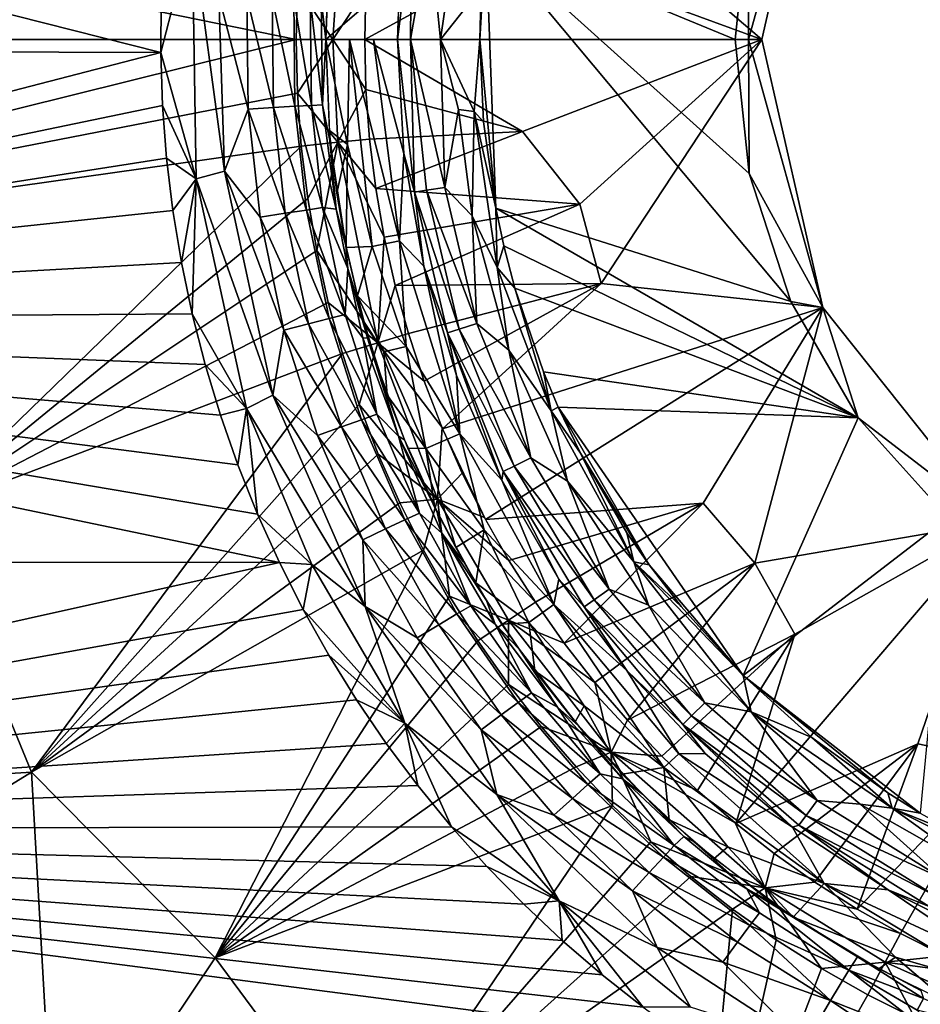
# Model space of a CAD drawing. Extents: x -713 to 713, y -237 to 224.
# Drawn here: x 306 to 338, y -35 to 1 of the extents above; entities that cross this region are included whole.
import ezdxf

# ---------------------------------------------------------------- set-up
doc = ezdxf.new("R2010")
doc.units = 0
doc.header["$MEASUREMENT"] = 0
doc.layers.get('0').update_dxf_attribs({"linetype": 'CONTINUOUS'})

msp = doc.modelspace()

# ---------------------------------------------------------------- linework, layer by layer
for points in [[(315.787, 0, -124.978), (250.548, 13.289, -122.696), (233.907, 0, -122.108)], [(315.834, 1.934, -124.978), (250.548, 13.289, -122.696), (315.787, 0, -124.978)], [(334.863, 9.697, -138.456), (326.014, 5.691, -132.206), (332.65, 0, -138.456)], [(334.863, 9.697, -138.456), (332.65, 0, -138.456), (332.171, 0, -156.762)], [(334.863, 9.697, -138.456), (332.171, 0, -156.762), (332.201, 4.846, -175.067)], [(166.724, 0.001, -137.183), (275.913, 8.384, -137.163), (310.882, -0.465, -137.189)], [(310.903, 1.444, -137.186), (310.882, -0.465, -137.189), (275.913, 8.384, -137.163)], [(317.518, 5.827, -125.256), (315.834, 1.935, -124.978), (317.113, 0, -125.254)], [(317.113, 0, -125.254), (318.316, 1.812, -125.957), (317.518, 5.827, -125.256)], [(321.861, 5.86, -174.88), (321.016, 0, -174.708), (320.623, 3.969, -174.262)], [(321.016, 0, -174.708), (321.861, 5.86, -174.88), (322.494, 1.875, -175.067)], [(324.031, 3.169, -130.821), (332.65, 0, -138.456), (326.014, 5.691, -132.206)], [(322.655, 3.737, -175.067), (332.201, 4.846, -175.067), (331.691, 0, -175.067)], [(332.171, 0, -156.762), (331.691, 0, -175.067), (332.201, 4.846, -175.067)], [(310.903, 1.444, -137.186), (312.021, 3.943, -137.272), (310.882, -0.466, -137.187)], [(312.164, -5.038, -137.268), (310.882, -0.466, -137.187), (312.021, 3.943, -137.272)], [(312.021, 3.943, -137.272), (312.986, 1.584, -137.557), (313.191, -4.76, -137.554)], [(312.021, 3.943, -137.272), (313.191, -4.76, -137.554), (312.164, -5.038, -137.268)], [(319.96, 4.046, -173.347), (319.934, 0, -173.716), (319.452, 0, -172.329)], [(319.96, 4.046, -173.347), (319.452, 0, -172.329), (319.556, 2.724, -172.329)], [(319.96, 4.046, -173.347), (320.623, 3.969, -174.262), (319.934, 0, -173.716)], [(321.016, 0, -174.708), (319.934, 0, -173.716), (320.623, 3.969, -174.262)], [(322.655, 3.737, -175.067), (322.44, 0, -175.067), (322.494, 1.875, -175.067)], [(322.44, 0, -175.067), (322.655, 3.737, -175.067), (323.015, -6.103, -175.067)], [(332.201, -4.846, -175.067), (333.706, -9.481, -175.067), (322.655, 3.737, -175.067)], [(322.655, 3.737, -175.067), (331.691, 0, -175.067), (332.201, -4.846, -175.067)], [(323.015, -6.103, -175.067), (322.655, 3.737, -175.067), (333.706, -9.481, -175.067)], [(316.69, 1.45, -141.59), (316.983, 3.11, -142.658), (316.856, 0, -142.664)], [(318.271, 0, -125.957), (332.65, 0, -138.456), (324.031, 3.169, -130.821)], [(318.271, 0, -125.957), (324.031, 3.169, -130.821), (318.316, 1.812, -125.957)], [(316.856, 0, -142.664), (316.954, 2.756, -142.659), (319.53, 2.31, -172.329)], [(319.452, 0, -172.329), (316.856, 0, -142.664), (319.53, 2.31, -172.329)], [(317.113, 0, -125.254), (315.834, 1.935, -124.978), (315.787, 0, -124.978)], [(318.316, 1.812, -125.957), (317.113, 0, -125.254), (318.271, 0, -125.957)], [(321.016, 0, -174.708), (322.494, 1.875, -175.067), (322.44, 0, -175.067)], [(312.986, 1.584, -137.557), (314.001, 1.547, -138.044), (314.049, -2.514, -138.042)], [(312.986, 1.584, -137.557), (314.049, -2.514, -138.042), (313.191, -4.76, -137.554)], [(314.001, 1.547, -138.044), (314.923, 1.513, -138.727), (314.97, -2.459, -138.726)], [(314.001, 1.547, -138.044), (314.97, -2.459, -138.726), (314.049, -2.514, -138.042)], [(314.923, 1.513, -138.727), (315.699, 1.485, -139.574), (315.745, -2.414, -139.573)], [(314.923, 1.513, -138.727), (315.745, -2.414, -139.573), (314.97, -2.459, -138.726)], [(315.699, 1.485, -139.574), (316.295, 1.464, -140.546), (316.341, -2.379, -140.544)], [(315.699, 1.485, -139.574), (316.341, -2.379, -140.544), (315.745, -2.414, -139.573)], [(316.295, 1.464, -140.546), (316.69, 1.45, -141.59), (316.736, -2.358, -141.588)], [(316.295, 1.464, -140.546), (316.736, -2.358, -141.588), (316.341, -2.379, -140.544)], [(316.856, 0, -142.664), (316.736, -2.358, -141.588), (316.69, 1.45, -141.59)], [(273.253, -10.202, -137.145), (166.724, 0.001, -137.183), (310.882, -0.465, -137.189)], [(315.787, 0, -124.978), (239.896, 0, -122.323), (279.473, -9.007, -123.703)], [(315.787, 0, -124.978), (279.473, -9.007, -123.703), (315.834, -1.934, -124.978)], [(317.113, 0, -125.254), (315.787, 0, -124.978), (315.834, -1.934, -124.978)], [(318.271, 0, -125.957), (323.987, -3.329, -130.77), (332.65, 0, -138.456)], [(319.934, 0, -173.716), (320.074, -5.523, -173.145), (319.452, 0, -172.329)], [(321.174, -5.35, -174.549), (320.512, -5.454, -173.923), (319.934, 0, -173.716)], [(321.174, -5.35, -174.549), (319.934, 0, -173.716), (321.016, 0, -174.708)], [(320.074, -5.523, -173.145), (319.934, 0, -173.716), (320.512, -5.454, -173.923)], [(321.016, 0, -174.708), (322.44, 0, -175.067), (322.241, -2.604, -175.063)], [(321.016, 0, -174.708), (322.241, -2.604, -175.063), (321.67, -2.524, -174.94)], [(321.67, -2.524, -174.94), (321.174, -5.35, -174.549), (321.016, 0, -174.708)], [(322.241, -2.604, -175.063), (322.44, 0, -175.067), (322.576, -2.975, -175.067)], [(323.015, -6.103, -175.067), (322.576, -2.975, -175.067), (322.44, 0, -175.067)], [(332.65, 0, -138.456), (323.987, -3.329, -130.77), (326.06, -5.956, -132.194)], [(332.65, 0, -138.456), (326.06, -5.956, -132.194), (326.837, -8.834, -132.22)], [(332.65, 0, -138.456), (326.837, -8.834, -132.22), (334.863, -9.697, -138.456)], [(332.171, 0, -156.762), (332.201, -4.846, -175.067), (331.691, 0, -175.067)], [(332.171, 0, -156.762), (332.65, 0, -138.456), (334.863, -9.697, -138.456)], [(332.171, 0, -156.762), (334.863, -9.697, -138.456), (332.201, -4.846, -175.067)], [(317.298, -3.717, -125.255), (317.113, 0, -125.254), (315.834, -1.934, -124.978)], [(316.736, -2.358, -141.588), (316.856, 0, -142.664), (317.01, -3.65, -142.654)], [(316.856, 0, -142.664), (317.721, 0, -152.552), (317.641, -3.798, -149.426)], [(316.856, 0, -142.664), (317.641, -3.798, -149.426), (316.99, -3.29, -142.657)], [(318.316, -1.811, -125.957), (317.113, 0, -125.254), (317.298, -3.717, -125.255)], [(318.316, -1.811, -125.957), (318.271, 0, -125.957), (317.113, 0, -125.254)], [(317.721, 0, -152.552), (318.543, -7.49, -153.243), (317.641, -3.798, -149.426)], [(317.721, 0, -152.552), (318.587, 0, -162.441), (319.525, -7.289, -164.694)], [(319.525, -7.289, -164.694), (318.543, -7.49, -153.243), (317.721, 0, -152.552)], [(318.271, 0, -125.957), (318.316, -1.811, -125.957), (323.987, -3.329, -130.77)], [(319.692, -4.127, -172.329), (318.587, 0, -162.441), (319.452, 0, -172.329)], [(319.692, -4.127, -172.329), (319.525, -7.289, -164.694), (318.587, 0, -162.441)], [(319.452, 0, -172.329), (320.074, -5.523, -173.145), (319.692, -4.127, -172.329)], [(310.882, -0.465, -137.189), (310.944, -2.387, -137.184), (273.253, -10.202, -137.145)], [(310.882, -0.466, -137.187), (312.164, -5.038, -137.268), (310.944, -2.387, -137.184)], [(315.834, -1.934, -124.978), (279.473, -9.007, -123.703), (315.974, -3.852, -124.978)], [(317.298, -3.717, -125.255), (315.834, -1.934, -124.978), (315.974, -3.852, -124.979)], [(318.316, -1.811, -125.957), (317.298, -3.717, -125.255), (318.449, -3.607, -125.957)], [(323.987, -3.329, -130.77), (318.316, -1.811, -125.957), (318.449, -3.607, -125.957)], [(273.253, -10.202, -137.145), (310.944, -2.387, -137.184), (311.091, -4.298, -137.179)], [(311.091, -4.298, -137.178), (310.944, -2.387, -137.184), (312.164, -5.038, -137.268)], [(314.049, -2.514, -138.042), (314.97, -2.459, -138.726), (315.391, -6.287, -138.709)], [(314.97, -2.459, -138.726), (315.745, -2.414, -139.573), (316.157, -6.17, -139.556)], [(314.97, -2.459, -138.726), (316.157, -6.17, -139.556), (315.391, -6.287, -138.709)], [(315.745, -2.414, -139.573), (316.341, -2.379, -140.544), (316.747, -6.083, -140.527)], [(315.745, -2.414, -139.573), (316.747, -6.083, -140.527), (316.157, -6.17, -139.556)], [(316.341, -2.379, -140.544), (316.736, -2.358, -141.588), (317.234, -6.135, -141.833)], [(316.341, -2.379, -140.544), (317.234, -6.135, -141.833), (316.747, -6.083, -140.527)], [(317.01, -3.65, -142.654), (317.234, -6.135, -141.833), (316.736, -2.358, -141.588)], [(313.191, -4.76, -137.554), (314.049, -2.514, -138.042), (314.48, -6.427, -138.026)], [(314.049, -2.514, -138.042), (315.391, -6.287, -138.709), (314.48, -6.427, -138.026)], [(321.174, -5.35, -174.549), (321.67, -2.524, -174.94), (322.164, -6.381, -174.939)], [(322.164, -6.381, -174.939), (321.67, -2.524, -174.94), (322.241, -2.604, -175.063)], [(322.241, -2.604, -175.063), (323.072, -8.252, -175.049), (322.164, -6.381, -174.939)], [(322.576, -2.975, -175.067), (323.015, -6.103, -175.067), (322.241, -2.604, -175.063)], [(322.241, -2.604, -175.063), (323.015, -6.103, -175.067), (323.072, -8.252, -175.049)], [(317.257, -5.561, -142.645), (316.99, -3.29, -142.657), (317.641, -3.798, -149.426)], [(323.987, -3.329, -130.77), (318.449, -3.607, -125.957), (318.67, -5.388, -125.958)], [(318.67, -5.388, -125.958), (326.06, -5.956, -132.194), (323.987, -3.329, -130.77)], [(315.974, -3.852, -124.978), (279.473, -9.007, -123.703), (302.325, -17.104, -124.469)], [(316.208, -5.755, -124.979), (315.974, -3.852, -124.978), (302.325, -17.104, -124.469)], [(317.298, -3.717, -125.255), (315.974, -3.852, -124.979), (316.208, -5.755, -124.979)], [(317.298, -3.717, -125.255), (316.208, -5.755, -124.979), (316.534, -7.641, -124.98)], [(316.534, -7.641, -124.98), (318.741, -10.98, -125.257), (317.298, -3.717, -125.255)], [(317.588, -7.45, -142.63), (317.234, -6.135, -141.833), (317.01, -3.65, -142.654)], [(317.6, -7.523, -142.629), (317.257, -5.561, -142.645), (317.641, -3.798, -149.426)], [(318.67, -5.388, -125.958), (318.449, -3.607, -125.957), (317.298, -3.717, -125.255)], [(317.298, -3.717, -125.255), (318.741, -10.98, -125.257), (318.978, -7.154, -125.959)], [(317.298, -3.717, -125.255), (318.978, -7.154, -125.959), (318.67, -5.388, -125.958)], [(317.641, -3.798, -149.426), (318.543, -7.49, -153.243), (317.6, -7.523, -142.629)], [(320.41, -8.198, -172.329), (319.525, -7.289, -164.694), (319.692, -4.127, -172.329)], [(320.074, -5.523, -173.145), (320.41, -8.198, -172.329), (319.692, -4.127, -172.329)], [(273.253, -10.202, -137.145), (311.091, -4.298, -137.179), (311.319, -6.192, -137.169)], [(311.091, -4.298, -137.178), (312.164, -5.038, -137.268), (311.319, -6.192, -137.169)], [(312.164, -5.038, -137.268), (313.191, -4.76, -137.554), (314.947, -12.88, -137.487)], [(313.191, -4.76, -137.554), (314.48, -6.427, -138.026), (315.346, -10.517, -137.992)], [(313.191, -4.76, -137.554), (315.346, -10.517, -137.992), (314.947, -12.88, -137.487)], [(332.201, -4.846, -175.067), (334.863, -9.697, -138.456), (333.706, -9.481, -175.067)], [(312.164, -5.038, -137.268), (311.629, -8.068, -137.157), (311.319, -6.192, -137.169)], [(312.164, -5.038, -137.268), (312.019, -9.927, -137.142), (311.629, -8.068, -137.157)], [(313.991, -13.356, -137.195), (312.019, -9.927, -137.142), (312.164, -5.038, -137.268)], [(312.164, -5.038, -137.268), (314.947, -12.88, -137.487), (313.991, -13.356, -137.195)], [(318.978, -7.154, -125.959), (326.06, -5.956, -132.194), (318.67, -5.388, -125.958)], [(320.074, -5.523, -173.145), (320.512, -5.454, -173.923), (321.693, -10.48, -173.923)], [(320.074, -5.523, -173.145), (321.693, -10.48, -173.923), (321.271, -10.613, -173.145)], [(320.074, -5.523, -173.145), (321.271, -10.613, -173.145), (320.41, -8.198, -172.329)], [(320.512, -5.454, -173.923), (321.174, -5.35, -174.549), (322.333, -10.279, -174.549)], [(320.512, -5.454, -173.923), (322.333, -10.279, -174.549), (321.693, -10.48, -173.923)], [(322.333, -10.279, -174.549), (321.174, -5.35, -174.549), (322.164, -6.381, -174.939)], [(316.208, -5.755, -124.979), (302.325, -17.104, -124.469), (316.534, -7.641, -124.98)], [(318.978, -7.154, -125.959), (319.371, -8.905, -125.96), (326.06, -5.956, -132.194)], [(319.371, -8.905, -125.96), (326.837, -8.834, -132.22), (326.06, -5.956, -132.194)], [(311.319, -6.192, -137.169), (311.629, -8.068, -137.157), (273.253, -10.202, -137.145)], [(314.48, -6.427, -138.026), (315.391, -6.287, -138.709), (316.237, -10.287, -138.676)], [(315.391, -6.287, -138.709), (316.157, -6.17, -139.556), (316.987, -10.097, -139.522)], [(315.391, -6.287, -138.709), (316.987, -10.097, -139.522), (316.237, -10.287, -138.676)], [(316.157, -6.17, -139.556), (316.747, -6.083, -140.527), (317.564, -9.953, -140.492)], [(316.157, -6.17, -139.556), (317.564, -9.953, -140.492), (316.987, -10.097, -139.522)], [(317.657, -8.287, -141.889), (316.747, -6.083, -140.527), (317.234, -6.135, -141.833)], [(316.747, -6.083, -140.527), (317.657, -8.287, -141.889), (317.564, -9.953, -140.492)], [(317.234, -6.135, -141.833), (317.588, -7.45, -142.63), (317.657, -8.287, -141.889)], [(323.495, -11.241, -174.94), (322.164, -6.381, -174.939), (323.072, -8.252, -175.049)], [(322.164, -6.381, -174.939), (323.495, -11.241, -174.94), (322.333, -10.279, -174.549)], [(323.072, -8.252, -175.049), (323.015, -6.103, -175.067), (323.309, -7.472, -175.067)], [(323.015, -6.103, -175.067), (333.706, -9.481, -175.067), (336.143, -13.701, -175.067)], [(323.015, -6.103, -175.067), (336.143, -13.701, -175.067), (323.309, -7.472, -175.067)], [(314.48, -6.427, -138.026), (316.237, -10.287, -138.676), (315.346, -10.517, -137.992)], [(317.588, -7.45, -142.63), (318.157, -9.899, -142.604), (317.657, -8.287, -141.889)], [(319.769, -11.114, -156.38), (318.543, -7.49, -153.243), (319.525, -7.289, -164.694)], [(318.978, -7.154, -125.959), (318.741, -10.98, -125.257), (319.371, -8.905, -125.96)], [(319.525, -7.289, -164.694), (321.718, -14.279, -164.695), (319.769, -11.114, -156.38)], [(320.41, -8.198, -172.329), (321.718, -14.279, -164.695), (319.525, -7.289, -164.694)], [(323.309, -7.472, -175.067), (323.708, -8.997, -175.067), (323.072, -8.252, -175.049)], [(323.309, -7.472, -175.067), (336.143, -13.701, -175.067), (323.708, -8.997, -175.067)], [(316.534, -7.641, -124.98), (302.325, -17.104, -124.469), (316.951, -9.513, -124.981)], [(316.534, -7.641, -124.98), (316.951, -9.513, -124.981), (318.741, -10.98, -125.257)], [(318.007, -9.278, -142.803), (317.6, -7.523, -142.629), (318.543, -7.49, -153.243)], [(317.6, -7.523, -142.629), (318.007, -9.278, -142.803), (318.271, -10.33, -142.6)], [(318.543, -7.49, -153.243), (319.769, -11.114, -156.38), (318.007, -9.278, -142.803)], [(312.019, -9.926, -137.143), (273.253, -10.202, -137.145), (311.629, -8.068, -137.157)], [(320.41, -8.198, -172.329), (321.271, -10.613, -173.145), (321.596, -12.158, -172.329)], [(320.41, -8.198, -172.329), (321.596, -12.158, -172.329), (321.718, -14.279, -164.695)], [(317.564, -9.953, -140.492), (317.657, -8.287, -141.889), (318.197, -10.803, -141.522)], [(318.197, -10.803, -141.522), (317.657, -8.287, -141.889), (318.366, -10.816, -142.231)], [(317.657, -8.287, -141.889), (318.157, -9.899, -142.604), (318.366, -10.816, -142.231)], [(323.072, -8.252, -175.049), (325.024, -13.445, -175.06), (323.495, -11.241, -174.94)], [(323.072, -8.252, -175.049), (323.708, -8.997, -175.067), (325.024, -13.445, -175.06)], [(319.852, -10.642, -125.962), (319.371, -8.905, -125.96), (318.741, -10.98, -125.257)], [(319.371, -8.905, -125.96), (319.852, -10.642, -125.962), (326.837, -8.834, -132.22)], [(320.422, -12.363, -125.963), (326.837, -8.834, -132.22), (319.852, -10.642, -125.962)], [(320.422, -12.363, -125.963), (321.084, -14.088, -125.969), (326.837, -8.834, -132.22)], [(321.084, -14.088, -125.969), (334.863, -9.697, -138.456), (326.837, -8.834, -132.22)], [(324.741, -12.024, -175.067), (325.024, -13.445, -175.06), (323.708, -8.997, -175.067)], [(323.708, -8.997, -175.067), (336.143, -13.701, -175.067), (324.741, -12.024, -175.067)], [(316.951, -9.513, -124.981), (302.325, -17.104, -124.469), (317.462, -11.368, -124.982)], [(318.741, -10.98, -125.257), (316.951, -9.513, -124.981), (317.462, -11.368, -124.982)], [(318.007, -9.278, -142.803), (318.968, -11.305, -146.995), (318.271, -10.33, -142.6)], [(318.968, -11.305, -146.995), (318.007, -9.278, -142.803), (319.769, -11.114, -156.38)], [(334.863, -9.697, -138.456), (336.143, -13.701, -175.067), (333.706, -9.481, -175.067)], [(312.019, -9.926, -137.143), (312.49, -11.769, -137.124), (273.253, -10.202, -137.145)], [(312.019, -9.927, -137.142), (313.991, -13.356, -137.195), (312.49, -11.769, -137.124)], [(316.987, -10.097, -139.522), (317.564, -9.953, -140.492), (318.715, -13.568, -140.445)], [(317.564, -9.953, -140.492), (318.197, -10.803, -141.522), (318.715, -13.568, -140.445)], [(318.157, -9.899, -142.604), (318.681, -11.713, -142.581), (318.366, -10.816, -142.231)], [(334.863, -9.697, -138.456), (321.084, -14.088, -125.969), (322.65, -17.382, -125.971)], [(322.65, -17.382, -125.971), (330.533, -16.782, -132.088), (334.863, -9.697, -138.456)], [(334.863, -9.697, -138.456), (330.533, -16.782, -132.088), (332.403, -18.963, -132.235)], [(332.403, -18.963, -132.235), (341.065, -17.474, -138.456), (334.863, -9.697, -138.456)], [(341.065, -17.474, -138.456), (336.143, -13.701, -175.067), (334.863, -9.697, -138.456)], [(169.778, -18.817, -137.022), (273.253, -10.202, -137.145), (315.182, -18.934, -137.025)], [(313.042, -13.594, -137.103), (313.676, -15.402, -137.079), (273.253, -10.202, -137.145)], [(313.676, -15.402, -137.079), (314.392, -17.188, -137.052), (273.253, -10.202, -137.145)], [(314.392, -17.188, -137.052), (315.182, -18.934, -137.025), (273.253, -10.202, -137.145)], [(313.042, -13.594, -137.103), (273.253, -10.202, -137.145), (312.49, -11.769, -137.124)], [(315.346, -10.517, -137.992), (316.237, -10.287, -138.676), (317.428, -14.023, -138.63)], [(316.237, -10.287, -138.676), (316.987, -10.097, -139.522), (318.154, -13.763, -139.476)], [(316.237, -10.287, -138.676), (318.154, -13.763, -139.476), (317.428, -14.023, -138.63)], [(316.987, -10.097, -139.522), (318.715, -13.568, -140.445), (318.154, -13.763, -139.476)], [(318.271, -10.33, -142.6), (318.968, -11.305, -146.995), (319.08, -12.877, -142.563)], [(321.693, -10.48, -173.923), (322.333, -10.279, -174.549), (324.287, -15.149, -174.549)], [(324.287, -15.149, -174.549), (322.333, -10.279, -174.549), (323.495, -11.241, -174.94)], [(314.947, -12.88, -137.487), (315.346, -10.517, -137.992), (316.565, -14.335, -137.947)], [(315.346, -10.517, -137.992), (317.428, -14.023, -138.63), (316.565, -14.335, -137.947)], [(319.852, -10.642, -125.962), (318.741, -10.98, -125.257), (320.422, -12.363, -125.963)], [(321.271, -10.613, -173.145), (321.693, -10.48, -173.923), (323.685, -15.446, -173.923)], [(321.271, -10.613, -173.145), (323.685, -15.446, -173.923), (323.288, -15.642, -173.145)], [(321.271, -10.613, -173.145), (323.288, -15.642, -173.145), (323.233, -15.954, -172.329)], [(321.271, -10.613, -173.145), (323.233, -15.954, -172.329), (321.596, -12.158, -172.329)], [(321.693, -10.48, -173.923), (324.287, -15.149, -174.549), (323.685, -15.446, -173.923)], [(318.067, -13.207, -124.983), (318.741, -10.98, -125.257), (317.462, -11.368, -124.982)], [(318.741, -10.98, -125.257), (318.067, -13.207, -124.983), (320.911, -16.639, -125.26)], [(318.197, -10.803, -141.522), (318.366, -10.816, -142.231), (319.493, -14.365, -141.663)], [(318.715, -13.568, -140.445), (318.197, -10.803, -141.522), (319.493, -14.365, -141.663)], [(318.681, -11.713, -142.581), (319.493, -14.365, -141.663), (318.366, -10.816, -142.231)], [(318.741, -10.98, -125.257), (320.911, -16.639, -125.26), (321.074, -14.051, -125.964)], [(318.741, -10.98, -125.257), (321.074, -14.051, -125.964), (320.422, -12.363, -125.963)], [(317.462, -11.368, -124.982), (302.325, -17.104, -124.469), (306.205, -26.525, -124.506)], [(318.067, -13.207, -124.983), (317.462, -11.368, -124.982), (306.205, -26.525, -124.506)], [(318.968, -11.305, -146.995), (319.769, -11.114, -156.38), (320.49, -14.806, -149.426)], [(319.08, -12.877, -142.563), (318.968, -11.305, -146.995), (320.49, -14.806, -149.426)], [(321.718, -14.279, -164.695), (320.49, -14.806, -149.426), (319.769, -11.114, -156.38)], [(325.617, -15.993, -174.94), (323.495, -11.241, -174.94), (325.024, -13.445, -175.06)], [(323.495, -11.241, -174.94), (325.617, -15.993, -174.94), (324.287, -15.149, -174.549)], [(319.706, -14.496, -142.536), (319.493, -14.365, -141.663), (318.681, -11.713, -142.581)], [(313.042, -13.594, -137.103), (312.49, -11.769, -137.124), (313.991, -13.356, -137.195)], [(325.024, -13.445, -175.06), (324.741, -12.024, -175.067), (325.279, -13.305, -175.067)], [(324.741, -12.024, -175.067), (336.143, -13.701, -175.067), (325.279, -13.305, -175.067)], [(321.718, -14.279, -164.695), (321.596, -12.158, -172.329), (323.233, -15.954, -172.329)], [(313.991, -13.356, -137.195), (314.947, -12.88, -137.487), (318.292, -20.53, -137.368)], [(314.947, -12.88, -137.487), (316.565, -14.335, -137.947), (318.199, -18.113, -137.888)], [(314.947, -12.88, -137.487), (318.199, -18.113, -137.888), (318.292, -20.53, -137.368)], [(320.49, -14.806, -149.426), (319.829, -14.796, -142.531), (319.08, -12.877, -142.563)], [(318.067, -13.207, -124.983), (306.205, -26.525, -124.506), (318.761, -15.011, -124.984)], [(313.042, -13.594, -137.103), (313.991, -13.356, -137.195), (313.676, -15.402, -137.079)], [(313.676, -15.402, -137.079), (313.991, -13.356, -137.195), (314.392, -17.188, -137.052)], [(313.991, -13.356, -137.195), (318.292, -20.53, -137.368), (316.356, -19.008, -137.11)], [(314.392, -17.188, -137.052), (313.991, -13.356, -137.195), (316.356, -19.008, -137.11)], [(320.911, -16.639, -125.26), (318.067, -13.207, -124.983), (318.761, -15.011, -124.984)], [(325.024, -13.445, -175.06), (325.279, -13.305, -175.067), (326.089, -14.978, -175.067)], [(325.617, -15.993, -174.94), (325.024, -13.445, -175.06), (328.013, -18.907, -175.053)], [(325.024, -13.445, -175.06), (326.089, -14.978, -175.067), (328.013, -18.907, -175.053)], [(336.143, -13.701, -175.067), (331.977, -23.023, -175.067), (325.279, -13.305, -175.067)], [(325.279, -13.305, -175.067), (331.977, -23.023, -175.067), (328.572, -19.024, -175.067)], [(326.089, -14.978, -175.067), (325.279, -13.305, -175.067), (328.572, -19.024, -175.067)], [(317.428, -14.023, -138.63), (318.154, -13.763, -139.476), (319.719, -17.391, -139.416)], [(318.154, -13.763, -139.476), (318.715, -13.568, -140.445), (320.257, -17.144, -140.384)], [(318.154, -13.763, -139.476), (320.257, -17.144, -140.384), (319.719, -17.391, -139.416)], [(318.715, -13.568, -140.445), (319.493, -14.365, -141.663), (320.257, -17.144, -140.384)], [(336.143, -13.701, -175.067), (339.403, -17.322, -175.067), (331.977, -23.023, -175.067)], [(341.065, -17.474, -138.456), (339.403, -17.322, -175.067), (336.143, -13.701, -175.067)], [(316.565, -14.335, -137.947), (317.428, -14.023, -138.63), (319.024, -17.719, -138.571)], [(317.428, -14.023, -138.63), (319.719, -17.391, -139.416), (319.024, -17.719, -138.571)], [(321.804, -15.696, -125.965), (321.074, -14.051, -125.964), (320.911, -16.639, -125.26)], [(321.804, -15.696, -125.965), (322.65, -17.382, -125.971), (321.084, -14.088, -125.969)], [(316.565, -14.335, -137.947), (319.024, -17.719, -138.571), (318.199, -18.113, -137.888)], [(319.493, -14.365, -141.663), (320.88, -17.058, -142.485), (321.062, -17.874, -141.424)], [(320.257, -17.144, -140.384), (319.493, -14.365, -141.663), (321.062, -17.874, -141.424)], [(319.493, -14.365, -141.663), (319.706, -14.496, -142.536), (320.88, -17.058, -142.485)], [(322.602, -17.753, -156.369), (320.49, -14.806, -149.426), (321.718, -14.279, -164.695)], [(321.718, -14.279, -164.695), (325.115, -20.457, -164.695), (322.602, -17.753, -156.369)], [(325.115, -20.457, -164.695), (321.718, -14.279, -164.695), (323.233, -15.954, -172.329)], [(320.81, -16.956, -142.489), (319.829, -14.796, -142.531), (320.49, -14.806, -149.426)], [(320.49, -14.806, -149.426), (322.602, -17.753, -156.369), (321.569, -18.386, -142.615)], [(321.569, -18.386, -142.615), (320.81, -16.956, -142.489), (320.49, -14.806, -149.426)], [(318.761, -15.011, -124.984), (306.205, -26.525, -124.506), (319.539, -16.77, -124.985)], [(320.911, -16.639, -125.26), (318.761, -15.011, -124.984), (319.539, -16.769, -124.985)], [(323.685, -15.446, -173.923), (324.287, -15.149, -174.549), (327.126, -19.895, -174.549)], [(327.126, -19.895, -174.549), (324.287, -15.149, -174.549), (325.617, -15.993, -174.94)], [(328.013, -18.907, -175.053), (326.089, -14.978, -175.067), (327.771, -17.855, -175.067)], [(326.089, -14.978, -175.067), (328.572, -19.024, -175.067), (327.771, -17.855, -175.067)], [(323.288, -15.642, -173.145), (325.3, -19.534, -172.329), (323.233, -15.954, -172.329)], [(323.288, -15.642, -173.145), (323.685, -15.446, -173.923), (326.58, -20.285, -173.923)], [(323.288, -15.642, -173.145), (326.58, -20.285, -173.923), (326.219, -20.542, -173.145)], [(323.288, -15.642, -173.145), (326.219, -20.542, -173.145), (325.3, -19.534, -172.329)], [(323.685, -15.446, -173.923), (327.126, -19.895, -174.549), (326.58, -20.285, -173.923)], [(321.804, -15.696, -125.965), (320.911, -16.639, -125.26), (322.611, -17.299, -125.966)], [(325.115, -20.457, -164.695), (323.233, -15.954, -172.329), (325.3, -19.534, -172.329)], [(328.554, -20.48, -174.941), (325.617, -15.993, -174.94), (328.013, -18.907, -175.053)], [(325.617, -15.993, -174.94), (328.554, -20.48, -174.941), (327.126, -19.895, -174.549)], [(320.911, -16.639, -125.26), (319.539, -16.769, -124.985), (320.399, -18.482, -124.986)], [(320.911, -16.639, -125.26), (320.399, -18.482, -124.986), (321.341, -20.149, -124.987)], [(320.911, -16.639, -125.26), (323.495, -18.858, -125.966), (322.611, -17.299, -125.966)], [(320.911, -16.639, -125.26), (323.484, -21.025, -125.26), (324.455, -20.376, -125.967)], [(320.911, -16.639, -125.26), (324.455, -20.376, -125.967), (323.495, -18.858, -125.966)], [(323.484, -21.025, -125.26), (320.911, -16.639, -125.26), (321.341, -20.149, -124.987)], [(302.325, -17.104, -124.469), (281.539, -28.045, -123.639), (306.205, -26.525, -124.506)], [(319.539, -16.77, -124.985), (306.205, -26.525, -124.506), (320.399, -18.482, -124.986)], [(320.81, -16.956, -142.489), (321.569, -18.386, -142.615), (322.291, -19.669, -142.429)], [(321.854, -18.915, -142.447), (321.062, -17.874, -141.424), (320.88, -17.058, -142.485)], [(323.495, -18.858, -125.966), (330.533, -16.782, -132.088), (322.65, -17.382, -125.971)], [(324.455, -20.376, -125.967), (330.533, -16.782, -132.088), (323.495, -18.858, -125.966)], [(324.455, -20.376, -125.967), (325.493, -21.851, -125.967), (330.533, -16.782, -132.088)], [(325.493, -21.851, -125.967), (332.403, -18.963, -132.235), (330.533, -16.782, -132.088)], [(314.392, -17.188, -137.052), (316.356, -19.008, -137.11), (315.182, -18.933, -137.023)], [(319.024, -17.719, -138.571), (319.719, -17.391, -139.416), (321.61, -20.796, -139.347)], [(319.719, -17.391, -139.416), (320.257, -17.144, -140.384), (322.119, -20.499, -140.314)], [(319.719, -17.391, -139.416), (322.119, -20.499, -140.314), (321.61, -20.796, -139.347)], [(320.257, -17.144, -140.384), (321.062, -17.874, -141.424), (322.119, -20.499, -140.314)], [(331.977, -23.023, -175.067), (339.403, -17.322, -175.067), (338.396, -28.012, -175.067)], [(318.199, -18.113, -137.888), (319.024, -17.719, -138.571), (320.952, -21.188, -138.504)], [(319.024, -17.719, -138.571), (321.61, -20.796, -139.347), (320.952, -21.188, -138.504)], [(322.291, -19.669, -142.429), (321.569, -18.386, -142.615), (322.602, -17.753, -156.369)], [(322.602, -17.753, -156.369), (324.217, -21.11, -151.976), (322.291, -19.669, -142.429)], [(324.217, -21.11, -151.976), (322.602, -17.753, -156.369), (325.115, -20.457, -164.695)], [(331.715, -28.392, -125.971), (341.065, -17.474, -138.456), (333.852, -21.535, -131.644)], [(341.065, -17.474, -138.456), (331.715, -28.392, -125.971), (338.304, -25.499, -131.387)], [(332.403, -18.963, -132.235), (333.852, -21.535, -131.644), (341.065, -17.474, -138.456)], [(338.304, -25.499, -131.387), (341.26, -26.12, -132.223), (341.065, -17.474, -138.456)], [(318.199, -18.113, -137.888), (320.952, -21.188, -138.504), (320.173, -21.658, -137.82)], [(318.292, -20.53, -137.368), (318.199, -18.113, -137.888), (320.173, -21.658, -137.82)], [(322.684, -20.306, -142.413), (321.062, -17.874, -141.424), (321.854, -18.915, -142.447)], [(321.062, -17.874, -141.424), (322.684, -20.306, -142.413), (322.992, -21.162, -141.329)], [(322.119, -20.499, -140.314), (321.062, -17.874, -141.424), (322.992, -21.162, -141.329)], [(328.013, -18.907, -175.053), (327.771, -17.855, -175.067), (328.572, -19.023, -175.067)], [(320.399, -18.482, -124.986), (306.205, -26.525, -124.506), (312.857, -33.255, -124.583)], [(320.399, -18.482, -124.986), (312.857, -33.255, -124.583), (321.341, -20.149, -124.987)], [(271.768, -28.602, -136.82), (169.778, -18.817, -137.022), (315.182, -18.934, -137.025)], [(316.043, -20.635, -136.993), (271.768, -28.602, -136.82), (315.182, -18.934, -137.025)], [(316.356, -19.008, -137.11), (316.043, -20.635, -136.993), (315.182, -18.933, -137.023)], [(316.043, -20.635, -136.993), (316.356, -19.008, -137.11), (319.727, -24.749, -136.998)], [(316.356, -19.008, -137.11), (318.292, -20.53, -137.368), (319.727, -24.749, -136.998)], [(326.608, -23.281, -125.968), (332.403, -18.963, -132.235), (325.493, -21.851, -125.967)], [(327.789, -24.65, -125.968), (332.403, -18.963, -132.235), (326.608, -23.281, -125.968)], [(327.789, -24.65, -125.968), (333.852, -21.535, -131.644), (332.403, -18.963, -132.235)], [(328.554, -20.48, -174.941), (328.013, -18.907, -175.053), (332.264, -24.337, -174.992)], [(328.013, -18.907, -175.053), (328.572, -19.023, -175.067), (329.728, -20.53, -175.067)], [(331.977, -23.023, -175.067), (328.013, -18.907, -175.053), (329.728, -20.53, -175.067)], [(328.013, -18.907, -175.053), (331.977, -23.023, -175.067), (332.264, -24.337, -174.992)], [(329.728, -20.53, -175.067), (328.572, -19.024, -175.067), (331.977, -23.023, -175.067)], [(325.115, -20.457, -164.695), (325.3, -19.534, -172.329), (327.768, -22.85, -172.329)], [(326.219, -20.542, -173.145), (327.768, -22.85, -172.329), (325.3, -19.534, -172.329)], [(323.232, -21.162, -142.392), (322.291, -19.669, -142.429), (324.217, -21.11, -151.976)], [(326.58, -20.285, -173.923), (327.126, -19.895, -174.549), (330.591, -24.02, -174.549)], [(330.591, -24.02, -174.549), (327.126, -19.895, -174.549), (328.554, -20.48, -174.941)], [(322.366, -21.771, -124.987), (321.341, -20.149, -124.987), (312.857, -33.255, -124.583)], [(321.341, -20.149, -124.987), (322.366, -21.771, -124.987), (323.484, -21.025, -125.26)], [(323.86, -22.068, -142.365), (322.992, -21.162, -141.329), (322.684, -20.306, -142.413)], [(326.219, -20.542, -173.145), (326.58, -20.285, -173.923), (330.113, -24.491, -173.923)], [(326.58, -20.285, -173.923), (330.591, -24.02, -174.549), (330.113, -24.491, -173.923)], [(316.043, -20.635, -136.993), (316.975, -22.294, -136.96), (271.768, -28.602, -136.82)], [(316.043, -20.635, -136.993), (319.727, -24.749, -136.998), (316.975, -22.294, -136.96)], [(318.292, -20.53, -137.368), (320.173, -21.658, -137.82), (322.49, -24.995, -137.746)], [(318.292, -20.53, -137.368), (322.49, -24.995, -137.746), (323.057, -27.332, -137.216)], [(319.727, -24.749, -136.998), (318.292, -20.53, -137.368), (323.057, -27.332, -137.216)], [(321.61, -20.796, -139.347), (322.119, -20.499, -140.314), (324.307, -23.657, -140.236)], [(322.119, -20.499, -140.314), (322.992, -21.162, -141.329), (324.307, -23.657, -140.236)], [(323.484, -21.025, -125.26), (325.493, -21.851, -125.967), (324.455, -20.376, -125.967)], [(324.217, -21.11, -151.976), (325.115, -20.457, -164.695), (329.106, -26.356, -156.237)], [(329.106, -26.356, -156.237), (325.115, -20.457, -164.695), (329.645, -25.86, -164.695)], [(327.768, -22.85, -172.329), (329.645, -25.86, -164.695), (325.115, -20.457, -164.695)], [(326.219, -20.542, -173.145), (330.113, -24.491, -173.923), (329.797, -24.802, -173.145)], [(326.219, -20.542, -173.145), (329.797, -24.802, -173.145), (327.768, -22.85, -172.329)], [(328.554, -20.48, -174.941), (332.264, -24.337, -174.992), (330.591, -24.02, -174.549)], [(320.952, -21.188, -138.504), (321.61, -20.796, -139.347), (323.831, -24, -139.272)], [(321.61, -20.796, -139.347), (324.307, -23.657, -140.236), (323.831, -24, -139.272)], [(323.473, -23.347, -124.988), (323.484, -21.025, -125.26), (322.366, -21.771, -124.987)], [(323.473, -23.347, -124.988), (327.2, -25.808, -125.261), (323.484, -21.025, -125.26)], [(323.484, -21.025, -125.26), (327.2, -25.808, -125.261), (326.608, -23.281, -125.968)], [(323.484, -21.025, -125.26), (326.608, -23.281, -125.968), (325.493, -21.851, -125.967)], [(320.173, -21.658, -137.82), (320.952, -21.188, -138.504), (323.217, -24.452, -138.429)], [(320.952, -21.188, -138.504), (323.831, -24, -139.272), (323.217, -24.452, -138.429)], [(322.992, -21.162, -141.329), (323.86, -22.068, -142.365), (325.258, -24.171, -141.421)], [(324.307, -23.657, -140.236), (322.992, -21.162, -141.329), (325.258, -24.171, -141.421)], [(324.429, -22.863, -142.346), (323.232, -21.162, -142.392), (324.217, -21.11, -151.976)], [(324.429, -22.863, -142.346), (324.217, -21.11, -151.976), (326.225, -24.128, -149.426)], [(326.225, -24.128, -149.426), (324.217, -21.11, -151.976), (329.106, -26.356, -156.237)], [(320.173, -21.658, -137.82), (323.217, -24.452, -138.429), (322.49, -24.995, -137.746)], [(329.029, -25.953, -125.968), (333.852, -21.535, -131.644), (327.789, -24.65, -125.968)], [(330.327, -27.191, -125.968), (333.852, -21.535, -131.644), (329.029, -25.953, -125.968)], [(330.327, -27.191, -125.968), (331.715, -28.392, -125.971), (333.852, -21.535, -131.644)], [(323.473, -23.347, -124.988), (322.366, -21.771, -124.987), (312.857, -33.255, -124.583)], [(326.012, -24.844, -142.289), (325.258, -24.171, -141.421), (323.86, -22.068, -142.365)], [(271.768, -28.602, -136.82), (316.975, -22.294, -136.96), (317.977, -23.911, -136.926)], [(316.975, -22.294, -136.96), (319.727, -24.749, -136.998), (317.977, -23.911, -136.926)], [(326.225, -24.128, -149.426), (325.891, -24.7, -142.293), (324.429, -22.863, -142.346)], [(327.768, -22.85, -172.329), (329.797, -24.802, -173.145), (330.605, -25.857, -172.329)], [(329.645, -25.86, -164.695), (327.768, -22.85, -172.329), (330.605, -25.857, -172.329)], [(331.977, -23.023, -175.067), (334.47, -25.273, -175.067), (332.264, -24.337, -174.992)], [(331.977, -23.023, -175.067), (338.396, -28.012, -175.067), (337.217, -27.276, -175.067)], [(334.47, -25.273, -175.067), (331.977, -23.023, -175.067), (337.217, -27.276, -175.067)], [(312.857, -33.255, -124.583), (324.664, -24.876, -124.989), (323.473, -23.347, -124.988)], [(324.664, -24.876, -124.988), (327.2, -25.808, -125.261), (323.473, -23.347, -124.988)], [(327.2, -25.808, -125.261), (327.789, -24.65, -125.968), (326.608, -23.281, -125.968)], [(323.831, -24, -139.272), (324.307, -23.657, -140.236), (326.795, -26.583, -140.154)], [(324.307, -23.657, -140.236), (325.258, -24.171, -141.421), (326.795, -26.583, -140.154)], [(319.05, -25.485, -136.89), (271.768, -28.602, -136.82), (317.977, -23.911, -136.926)], [(319.05, -25.485, -136.89), (317.977, -23.911, -136.926), (319.727, -24.749, -136.998)], [(323.217, -24.452, -138.429), (323.831, -24, -139.272), (326.357, -26.969, -139.192)], [(323.831, -24, -139.272), (326.795, -26.583, -140.154), (326.357, -26.969, -139.192)], [(326.795, -26.583, -140.154), (325.258, -24.171, -141.421), (327.605, -26.766, -141.456)], [(326.012, -24.844, -142.289), (327.605, -26.766, -141.456), (325.258, -24.171, -141.421)], [(327.601, -26.605, -142.234), (325.891, -24.7, -142.293), (326.225, -24.128, -149.426)], [(326.225, -24.128, -149.426), (329.106, -26.356, -156.237), (327.601, -26.605, -142.234)], [(330.113, -24.491, -173.923), (330.591, -24.02, -174.549), (334.661, -27.552, -174.549)], [(334.661, -27.552, -174.549), (330.591, -24.02, -174.549), (332.264, -24.337, -174.992)], [(322.49, -24.995, -137.746), (323.217, -24.452, -138.429), (325.793, -27.476, -138.351)], [(323.217, -24.452, -138.429), (326.357, -26.969, -139.192), (325.793, -27.476, -138.351)], [(329.797, -24.802, -173.145), (330.113, -24.491, -173.923), (334.263, -28.092, -173.923)], [(330.113, -24.491, -173.923), (334.661, -27.552, -174.549), (334.263, -28.092, -173.923)], [(332.264, -24.337, -174.992), (337.377, -27.837, -175.053), (336.22, -27.685, -174.938)], [(332.264, -24.337, -174.992), (336.22, -27.685, -174.938), (334.661, -27.552, -174.549)], [(334.47, -25.273, -175.067), (337.377, -27.837, -175.053), (332.264, -24.337, -174.992)], [(324.664, -24.876, -124.989), (312.857, -33.255, -124.583), (325.926, -26.339, -124.989)], [(319.05, -25.485, -136.89), (319.727, -24.749, -136.998), (320.195, -27.015, -136.854)], [(319.727, -24.749, -136.998), (323.057, -27.332, -137.216), (325.309, -31.192, -136.832)], [(321.411, -28.502, -136.816), (319.727, -24.749, -136.998), (325.309, -31.192, -136.832)], [(319.727, -24.749, -136.998), (321.411, -28.502, -136.816), (320.195, -27.015, -136.854)], [(325.925, -26.339, -124.988), (327.2, -25.808, -125.261), (324.664, -24.876, -124.988)], [(328.338, -27.33, -142.209), (327.605, -26.766, -141.456), (326.012, -24.844, -142.289)], [(327.2, -25.808, -125.261), (329.029, -25.953, -125.968), (327.789, -24.65, -125.968)], [(329.797, -24.802, -173.145), (334.263, -28.092, -173.923), (334, -28.448, -173.145)], [(333.772, -28.514, -172.329), (330.605, -25.857, -172.329), (329.797, -24.802, -173.145)], [(333.772, -28.514, -172.329), (329.797, -24.802, -173.145), (334, -28.448, -173.145)], [(322.49, -24.995, -137.746), (325.793, -27.476, -138.351), (325.127, -28.085, -137.667)], [(323.057, -27.332, -137.216), (322.49, -24.995, -137.746), (325.127, -28.085, -137.667)], [(334.47, -25.273, -175.067), (337.217, -27.276, -175.067), (337.377, -27.837, -175.053)], [(271.768, -28.602, -136.82), (319.05, -25.485, -136.89), (320.195, -27.015, -136.854)], [(333.099, -29.47, -125.967), (338.304, -25.499, -131.387), (331.715, -28.392, -125.971)], [(334.573, -30.51, -125.967), (338.304, -25.499, -131.387), (333.099, -29.47, -125.967)], [(338.304, -25.499, -131.387), (334.573, -30.51, -125.967), (336.105, -31.483, -125.966)], [(336.105, -31.483, -125.966), (341.26, -26.12, -132.223), (338.304, -25.499, -131.387)], [(327.2, -25.808, -125.261), (325.925, -26.339, -124.988), (327.25, -27.731, -124.988)], [(329.029, -25.953, -125.968), (327.2, -25.808, -125.261), (330.327, -27.191, -125.968)], [(332.774, -30.717, -125.265), (327.2, -25.808, -125.261), (328.637, -29.053, -124.988)], [(327.2, -25.808, -125.261), (332.774, -30.717, -125.265), (331.684, -28.363, -125.968)], [(327.2, -25.808, -125.261), (331.684, -28.363, -125.968), (330.327, -27.191, -125.968)], [(328.637, -29.053, -124.988), (327.2, -25.808, -125.261), (327.25, -27.731, -124.988)], [(334.908, -30.557, -160.393), (329.106, -26.356, -156.237), (329.645, -25.86, -164.695)], [(329.645, -25.86, -164.695), (330.605, -25.857, -172.329), (333.772, -28.514, -172.329)], [(334.908, -30.557, -160.393), (329.645, -25.86, -164.695), (333.772, -28.514, -172.329)], [(325.926, -26.339, -124.989), (312.857, -33.255, -124.583), (327.25, -27.731, -124.989)], [(329.296, -28.248, -142.179), (327.601, -26.605, -142.234), (329.106, -26.356, -156.237)], [(329.106, -26.356, -156.237), (331.429, -29.233, -149.426), (329.296, -28.248, -142.179)], [(329.106, -26.356, -156.237), (334.908, -30.557, -160.393), (331.429, -29.233, -149.426)], [(337.676, -32.375, -125.966), (341.26, -26.12, -132.223), (336.105, -31.483, -125.966)], [(337.676, -32.375, -125.966), (339.281, -33.185, -125.965), (341.26, -26.12, -132.223)], [(306.205, -26.525, -124.506), (281.539, -28.045, -123.639), (284.452, -39.922, -123.558)], [(306.205, -26.525, -124.506), (284.452, -39.922, -123.558), (307.069, -41.887, -124.242)], [(306.205, -26.525, -124.506), (307.069, -41.887, -124.242), (312.857, -33.255, -124.583)], [(326.357, -26.969, -139.192), (326.795, -26.583, -140.154), (329.485, -29.181, -140.073)], [(326.795, -26.583, -140.154), (327.605, -26.766, -141.456), (329.485, -29.181, -140.073)], [(321.411, -28.502, -136.816), (271.768, -28.602, -136.82), (320.195, -27.015, -136.854)], [(325.793, -27.476, -138.351), (326.357, -26.969, -139.192), (329.088, -29.605, -139.113)], [(326.357, -26.969, -139.192), (329.485, -29.181, -140.073), (329.088, -29.605, -139.113)], [(327.605, -26.766, -141.456), (328.338, -27.33, -142.209), (329.825, -28.854, -141.398)], [(329.485, -29.181, -140.073), (327.605, -26.766, -141.456), (329.825, -28.854, -141.398)], [(323.057, -27.332, -137.216), (325.127, -28.085, -137.667), (327.976, -30.829, -137.59)], [(323.057, -27.332, -137.216), (327.976, -30.829, -137.59), (328.87, -32.874, -137.066)], [(325.309, -31.192, -136.832), (323.057, -27.332, -137.216), (328.87, -32.874, -137.066)], [(329.825, -28.854, -141.398), (328.338, -27.33, -142.209), (330.171, -29.024, -142.153)], [(337.377, -27.837, -175.053), (337.217, -27.276, -175.067), (338.396, -28.012, -175.066)], [(327.25, -27.731, -124.989), (312.857, -33.255, -124.583), (318.414, -40.77, -124.551)], [(327.25, -27.731, -124.989), (318.414, -40.77, -124.551), (328.637, -29.053, -124.989)], [(325.127, -28.085, -137.667), (325.793, -27.476, -138.351), (328.578, -30.162, -138.273)], [(325.793, -27.476, -138.351), (329.088, -29.605, -139.113), (328.578, -30.162, -138.273)], [(334.263, -28.092, -173.923), (334.661, -27.552, -174.549), (339.235, -30.402, -174.549)], [(339.235, -30.402, -174.549), (334.661, -27.552, -174.549), (336.22, -27.685, -174.938)], [(340.771, -30.274, -174.94), (336.22, -27.685, -174.938), (337.377, -27.837, -175.053)], [(336.22, -27.685, -174.938), (340.771, -30.274, -174.94), (339.235, -30.402, -174.549)], [(325.127, -28.085, -137.667), (328.578, -30.162, -138.273), (327.976, -30.829, -137.59)], [(334, -28.448, -173.145), (334.263, -28.092, -173.923), (338.926, -30.997, -173.923)], [(334.263, -28.092, -173.923), (339.235, -30.402, -174.549), (338.926, -30.997, -173.923)], [(340.771, -30.274, -174.94), (337.377, -27.837, -175.053), (343.125, -30.669, -175.058)], [(338.396, -28.012, -175.066), (340.023, -28.911, -175.067), (337.377, -27.837, -175.053)], [(337.377, -27.837, -175.053), (340.023, -28.911, -175.067), (343.125, -30.669, -175.058)], [(321.411, -28.502, -136.816), (322.695, -29.939, -136.778), (271.768, -28.602, -136.82)], [(322.694, -29.939, -136.778), (321.411, -28.502, -136.816), (325.309, -31.192, -136.832)], [(331.429, -29.233, -149.426), (330.926, -29.651, -142.131), (329.296, -28.248, -142.179)], [(332.774, -30.717, -125.265), (333.099, -29.47, -125.967), (331.684, -28.363, -125.968)], [(334, -28.448, -173.145), (337.226, -30.786, -172.329), (333.772, -28.514, -172.329)], [(334.908, -30.557, -160.393), (333.772, -28.514, -172.329), (337.226, -30.786, -172.329)], [(334, -28.448, -173.145), (338.926, -30.997, -173.923), (338.723, -31.39, -173.145)], [(334, -28.448, -173.145), (338.723, -31.39, -173.145), (337.226, -30.786, -172.329)], [(271.768, -28.602, -136.82), (329.912, -36.16, -136.59), (243.823, -38.199, -136.519)], [(271.768, -28.602, -136.82), (324.032, -31.311, -136.739), (325.423, -32.618, -136.701)], [(271.768, -28.602, -136.82), (325.423, -32.618, -136.701), (326.867, -33.862, -136.663)], [(271.768, -28.602, -136.82), (328.363, -35.043, -136.626), (329.912, -36.16, -136.59)], [(328.363, -35.043, -136.626), (271.768, -28.602, -136.82), (326.867, -33.862, -136.663)], [(322.695, -29.939, -136.778), (324.032, -31.311, -136.739), (271.768, -28.602, -136.82)], [(332.111, -30.749, -141.264), (329.485, -29.181, -140.073), (329.825, -28.854, -141.398)], [(332.111, -30.749, -141.264), (329.825, -28.854, -141.398), (330.171, -29.024, -142.153)], [(328.637, -29.053, -124.989), (318.414, -40.77, -124.551), (330.086, -30.305, -124.989)], [(332.774, -30.717, -125.265), (328.637, -29.053, -124.988), (330.086, -30.305, -124.988)], [(329.088, -29.605, -139.113), (329.485, -29.181, -140.073), (332.57, -31.621, -139.991)], [(329.485, -29.181, -140.073), (332.111, -30.749, -141.264), (332.57, -31.621, -139.991)], [(332.977, -31.229, -142.075), (332.111, -30.749, -141.264), (330.171, -29.024, -142.153)], [(333.79, -31.783, -142.05), (330.926, -29.651, -142.131), (331.429, -29.233, -149.426)], [(334.908, -30.557, -160.393), (333.79, -31.783, -142.05), (331.429, -29.233, -149.426)], [(332.774, -30.717, -125.265), (334.573, -30.51, -125.967), (333.099, -29.47, -125.967)], [(322.694, -29.939, -136.778), (325.309, -31.192, -136.832), (324.032, -31.311, -136.739)], [(328.578, -30.162, -138.273), (329.088, -29.605, -139.113), (332.221, -32.082, -139.033)], [(329.088, -29.605, -139.113), (332.57, -31.621, -139.991), (332.221, -32.082, -139.033)], [(330.086, -30.305, -124.989), (318.414, -40.77, -124.551), (331.599, -31.487, -124.988)], [(327.976, -30.829, -137.59), (328.578, -30.162, -138.273), (331.773, -32.685, -138.194)], [(328.578, -30.162, -138.273), (332.221, -32.082, -139.033), (331.773, -32.685, -138.194)], [(332.774, -30.717, -125.265), (330.086, -30.305, -124.988), (331.599, -31.487, -124.988)], [(336.105, -31.483, -125.966), (334.573, -30.51, -125.967), (332.774, -30.717, -125.265)], [(337.503, -33.227, -149.426), (333.79, -31.783, -142.05), (334.908, -30.557, -160.393)], [(341.007, -34.244, -155.762), (334.908, -30.557, -160.393), (341.306, -33.527, -164.695)], [(334.908, -30.557, -160.393), (341.007, -34.244, -155.762), (337.503, -33.227, -149.426)], [(341.306, -33.527, -164.695), (334.908, -30.557, -160.393), (337.226, -30.786, -172.329)], [(327.976, -30.829, -137.59), (331.773, -32.685, -138.194), (331.245, -33.406, -137.51)], [(328.87, -32.874, -137.066), (327.976, -30.829, -137.59), (331.245, -33.406, -137.51)], [(332.774, -30.717, -125.265), (331.599, -31.487, -124.988), (333.174, -32.597, -124.987)], [(332.977, -31.229, -142.075), (336.122, -33.212, -141.994), (332.111, -30.749, -141.264)], [(335.806, -33.695, -139.904), (332.57, -31.621, -139.991), (332.111, -30.749, -141.264)], [(335.806, -33.695, -139.904), (332.111, -30.749, -141.264), (336.122, -33.212, -141.994)], [(337.125, -33.403, -125.26), (332.774, -30.717, -125.265), (334.811, -33.635, -124.987)], [(332.774, -30.717, -125.265), (333.174, -32.597, -124.987), (334.811, -33.635, -124.987)], [(332.774, -30.717, -125.265), (337.125, -33.403, -125.26), (337.676, -32.375, -125.966)], [(332.774, -30.717, -125.265), (337.676, -32.375, -125.966), (336.105, -31.483, -125.966)], [(340.92, -32.641, -172.329), (337.226, -30.786, -172.329), (338.723, -31.39, -173.145)], [(341.306, -33.527, -164.695), (337.226, -30.786, -172.329), (340.92, -32.641, -172.329)], [(325.309, -31.192, -136.832), (325.423, -32.618, -136.701), (324.032, -31.311, -136.739)], [(325.309, -31.192, -136.832), (328.87, -32.874, -137.066), (330.068, -35.038, -136.713)], [(330.068, -35.038, -136.713), (328.363, -35.043, -136.626), (325.309, -31.192, -136.832)], [(325.309, -31.192, -136.832), (326.867, -33.862, -136.663), (325.423, -32.618, -136.701)], [(328.363, -35.043, -136.626), (326.867, -33.862, -136.663), (325.309, -31.192, -136.832)], [(331.599, -31.487, -124.988), (318.414, -40.77, -124.551), (330.258, -45.549, -124.623)], [(331.599, -31.487, -124.988), (330.258, -45.549, -124.623), (333.174, -32.597, -124.988)], [(335.806, -33.695, -139.904), (332.221, -32.082, -139.033), (332.57, -31.621, -139.991)], [(332.221, -32.082, -139.033), (335.145, -34.792, -138.156), (331.773, -32.685, -138.194)], [(332.221, -32.082, -139.033), (335.806, -33.695, -139.904), (335.145, -34.792, -138.156)], [(336.894, -33.646, -141.976), (333.79, -31.783, -142.05), (337.503, -33.227, -149.426)], [(337.125, -33.403, -125.26), (339.281, -33.185, -125.965), (337.676, -32.375, -125.966)], [(333.174, -32.597, -124.988), (330.258, -45.549, -124.623), (334.811, -33.635, -124.987)], [(331.773, -32.685, -138.194), (335.145, -34.792, -138.156), (331.245, -33.406, -137.51)], [(334.226, -36.362, -136.976), (328.87, -32.874, -137.066), (331.245, -33.406, -137.51)], [(330.068, -35.038, -136.713), (328.87, -32.874, -137.066), (334.226, -36.362, -136.976)], [(312.857, -33.255, -124.583), (307.069, -41.887, -124.242), (318.414, -40.77, -124.551)], [(334.226, -36.362, -136.976), (331.245, -33.406, -137.51), (335.145, -34.792, -138.156)], [(337.125, -33.403, -125.26), (334.811, -33.635, -124.987), (336.491, -34.586, -124.986)], [(335.806, -33.695, -139.904), (336.122, -33.212, -141.994), (338.508, -34.719, -140.742)], [(338.508, -34.719, -140.742), (336.122, -33.212, -141.994), (338.42, -34.434, -141.944)], [(336.491, -34.586, -124.986), (338.206, -35.45, -124.986), (337.125, -33.403, -125.26)], [(339.486, -34.932, -141.925), (336.894, -33.646, -141.976), (337.503, -33.227, -149.426)], [(337.125, -33.403, -125.26), (340.919, -33.913, -125.964), (339.281, -33.185, -125.965)], [(338.206, -35.45, -124.986), (342.335, -35.738, -125.262), (337.125, -33.403, -125.26)], [(337.125, -33.403, -125.26), (342.335, -35.738, -125.262), (340.919, -33.913, -125.964)], [(337.503, -33.227, -149.426), (341.007, -34.244, -155.762), (339.486, -34.932, -141.925)], [(334.811, -33.635, -124.987), (330.258, -45.549, -124.623), (336.491, -34.586, -124.987)], [(335.806, -33.695, -139.904), (339.44, -36.494, -138.511), (335.145, -34.792, -138.156)], [(335.806, -33.695, -139.904), (338.284, -35.15, -139.581), (339.44, -36.494, -138.511)], [(335.806, -33.695, -139.904), (338.508, -34.719, -140.742), (338.284, -35.15, -139.581)], [(336.491, -34.586, -124.987), (330.258, -45.549, -124.623), (338.206, -35.45, -124.986)], [(334.226, -36.362, -136.976), (335.145, -34.792, -138.156), (338.968, -37.363, -137.602)], [(338.968, -37.363, -137.602), (335.145, -34.792, -138.156), (339.44, -36.494, -138.511)], [(338.284, -35.15, -139.581), (338.508, -34.719, -140.742), (341.115, -35.845, -140.698)]]:
    msp.add_3dface(points)

doc.saveas('drawing.dxf')
